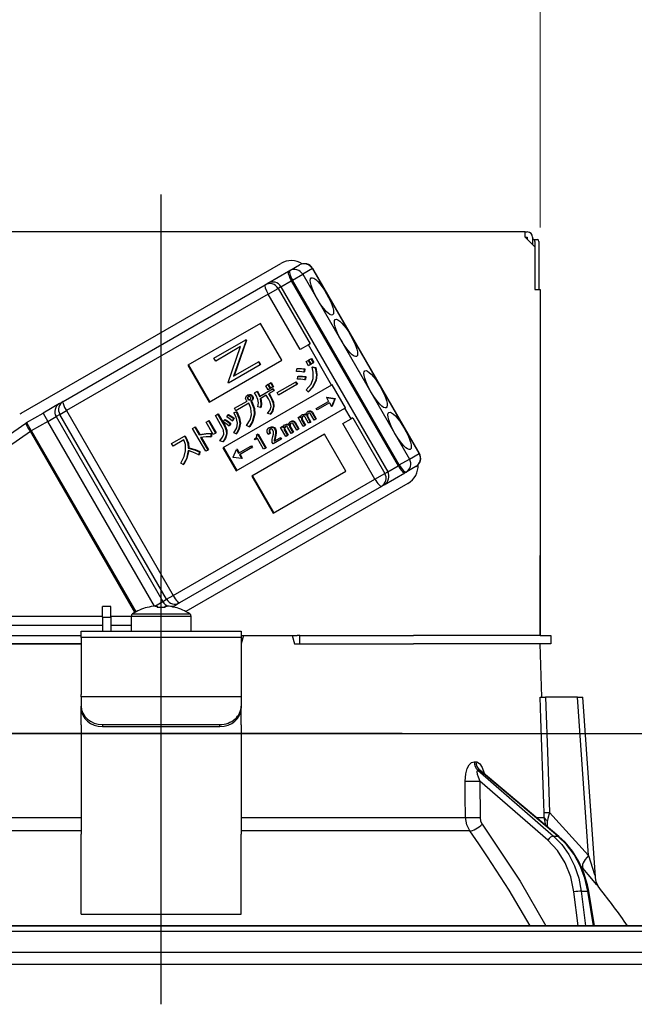
# Model space of a CAD drawing. Units: millimetres. Extents: x -2007 to 8110, y -224 to 5608.
# Drawn here: x 5466 to 5523, y 3176 to 3268 of the extents above; entities that cross this region are included whole.
import ezdxf

# ---------------------------------------------------------------- set-up
doc = ezdxf.new("R2010")
doc.units = ezdxf.units.MM
doc.header["$LTSCALE"] = 5
doc.linetypes.add('DASHDOT', pattern=[50.5, 30, -9, 2.5, -9])
doc.layers.add('寸法', color=250, linetype='Continuous', lineweight=9)
doc.layers.add('本体', color=134, linetype='Continuous', lineweight=9)
doc.styles.get("Standard").update_dxf_attribs({"font": 'txt', "bigfont": 'bigfont'})
doc.styles.add('ＭＳ ゴシック', font='txt')
doc.dimstyles.get("Standard").update_dxf_attribs({"dimtxt": 0.18, "dimasz": 0.18, "dimexe": 0.18, "dimexo": 0.0625, "dimgap": 0.09, "dimtad": 0, "dimtih": 1, "dimtoh": 1, "dimdec": 4, "dimzin": 0, "dimdsep": 46, "dimtxsty": 'Standard', "dimcen": 0.09, "dimadec": 0, "dimazin": 0, "dimtfac": 1, "dimtdec": 4, "dimtofl": 0, "dimtmove": 0, "dimatfit": 3, "dimfxl": 1, "dimtolj": 1, "dimtzin": 0, "dimarcsym": 0})

# ---------------------------------------------------------------- blocks, each defined once
blk = doc.blocks.new('_DOT')
at = {"color": 0}
blk.add_line((-0.5, 0), (-1, 0), dxfattribs=at)
at = {"color": 0, "const_width": 0.5}
blk.add_lwpolyline([(-0.25, 0, 1), (0.25, 0, 1)], format="xyb", close=True, dxfattribs=at)
blk = doc.blocks.new('Dim45')
at = {"layer": '寸法', "color": 250, "linetype": 'Continuous', "lineweight": 30}
for p, q in [((5019.122, 3220.916), (5019.122, 3350.151)), ((5254.122, 3202.916), (5254.122, 3350.151)), ((5254.122, 3330.151), (5019.122, 3330.151))]:
    blk.add_line(p, q, dxfattribs=at)
at = {"layer": '寸法', "color": 250, "linetype": 'Continuous', "lineweight": 30, "xscale": 12, "yscale": 12, "zscale": 12}
for p, rotation in [((5019.122, 3330.151), 179.9999999999998), ((5254.122, 3330.151), 359.9999999999997)]:
    blk.add_blockref('_DOT', p, dxfattribs=dict(at, rotation=rotation))
at = {"layer": '寸法', "color": 250, "linetype": 'Continuous', "lineweight": 9, "insert": (5136.622, 3330.151), "char_height": 70, "width": 900, "attachment_point": 8, "style": 'ＭＳ ゴシック'}
blk.add_mtext('235', dxfattribs=at)
blk = doc.blocks.new('Dim47')
at = {"layer": '寸法', "color": 250, "linetype": 'Continuous', "lineweight": 30}
for p, q in [((5001.122, 3220.916), (5001.122, 3493.251)), ((5019.122, 3220.916), (5019.122, 3493.251)), ((5097.44, 3473.251), (4961.122, 3473.251))]:
    blk.add_line(p, q, dxfattribs=at)
at = {"layer": '寸法', "color": 250, "linetype": 'Continuous', "lineweight": 30, "xscale": 12, "yscale": 12, "zscale": 12}
for p, rotation in [((5001.122, 3473.251), 359.9999999999996), ((5019.122, 3473.251), 179.9999999999998)]:
    blk.add_blockref('_DOT', p, dxfattribs=dict(at, rotation=rotation))
at = {"layer": '寸法', "color": 250, "linetype": 'Continuous', "lineweight": 9, "insert": (5027.44, 3473.251), "char_height": 70, "width": 516.66667, "attachment_point": 7, "style": 'ＭＳ ゴシック'}
blk.add_mtext('18', dxfattribs=at)
blk = doc.blocks.new('Dim48')
at = {"layer": '寸法', "color": 250, "linetype": 'Continuous', "lineweight": 30}
for p, q in [((5019.122, 3220.916), (5019.122, 3493.251)), ((5589.122, 3220.916), (5589.122, 3493.251)), ((5589.122, 3473.251), (5019.122, 3473.251))]:
    blk.add_line(p, q, dxfattribs=at)
at = {"layer": '寸法', "color": 250, "linetype": 'Continuous', "lineweight": 30, "xscale": 12, "yscale": 12, "zscale": 12}
for p, rotation in [((5019.122, 3473.251), 179.9999999999998), ((5589.122, 3473.251), 359.9999999999997)]:
    blk.add_blockref('_DOT', p, dxfattribs=dict(at, rotation=rotation))
at = {"layer": '寸法', "color": 250, "linetype": 'Continuous', "lineweight": 9, "insert": (5304.122, 3473.251), "char_height": 70, "width": 900, "attachment_point": 8, "style": 'ＭＳ ゴシック'}
blk.add_mtext('570', dxfattribs=at)
blk = doc.blocks.new('Dim53')
at = {"layer": '本体', "color": 134, "linetype": 'Continuous', "lineweight": 30}
for p, q in [((5355.153, 3350), (5355.153, 3200.916)), ((5490.202, 3247.916), (5335.153, 3247.916)), ((5501.71, 3200.916), (5335.153, 3200.916))]:
    blk.add_line(p, q, dxfattribs=at)
at = {"layer": '本体', "color": 134, "linetype": 'Continuous', "lineweight": 30, "xscale": 12, "yscale": 12, "zscale": 12}
for p, rotation in [((5355.153, 3247.916), 269.9999999999998), ((5355.153, 3200.916), 89.99999999999949)]:
    blk.add_blockref('_DOT', p, dxfattribs=dict(at, rotation=rotation))
at = {"layer": '本体', "color": 134, "linetype": 'Continuous', "lineweight": 9, "insert": (5355.153, 3280), "char_height": 70, "width": 566.66667, "attachment_point": 7, "rotation": 90, "style": 'ＭＳ ゴシック'}
blk.add_mtext('47', dxfattribs=at)
blk = doc.blocks.new('Dim54')
at = {"layer": '本体', "color": 134, "linetype": 'Continuous', "lineweight": 9}
for p, q in [((5514.622, 3248.316), (5514.622, 3309)), ((5589.122, 3220.916), (5589.122, 3309)), ((5749.122, 3289), (5354.622, 3289))]:
    blk.add_line(p, q, dxfattribs=at)
at = {"layer": '本体', "color": 134, "linetype": 'Continuous', "lineweight": 9, "xscale": 12, "yscale": 12, "zscale": 12}
for p, rotation in [((5514.622, 3289), 359.9999999999996), ((5589.122, 3289), 179.9999999999998)]:
    blk.add_blockref('_DOT', p, dxfattribs=dict(at, rotation=rotation))
at = {"layer": '本体', "color": 134, "linetype": 'Continuous', "lineweight": 9, "insert": (5607.153, 3284), "char_height": 70, "width": 1066.66667, "attachment_point": 7, "style": 'ＭＳ ゴシック'}
blk.add_mtext('74.5', dxfattribs=at)
blk = doc.blocks.new('Dim55')
at = {"layer": '本体', "color": 134, "linetype": 'Continuous', "lineweight": 30}
for p, q in [((5479.122, 3278.285), (5479.122, 3397)), ((5589.122, 3220.916), (5589.122, 3397)), ((5439.122, 3377), (5629.122, 3377))]:
    blk.add_line(p, q, dxfattribs=at)
at = {"layer": '本体', "color": 134, "linetype": 'Continuous', "lineweight": 30, "xscale": 12, "yscale": 12, "zscale": 12}
for p, rotation in [((5479.122, 3377), 359.9999999999996), ((5589.122, 3377), 179.9999999999998)]:
    blk.add_blockref('_DOT', p, dxfattribs=dict(at, rotation=rotation))
at = {"layer": '本体', "color": 134, "linetype": 'Continuous', "lineweight": 9, "insert": (5534.122, 3377), "char_height": 70, "width": 850, "attachment_point": 8, "style": 'ＭＳ ゴシック'}
blk.add_mtext('110', dxfattribs=at)
blk = doc.blocks.new('*G102')
at = {"layer": '本体', "color": 134, "linetype": 'Continuous', "lineweight": 30}
for p, q in [((5513.222, 3247.916), (5445.022, 3247.916)), ((5513.222, 3247.416), (5513.222, 3247.916)), ((5513.222, 3247.916), (5513.422, 3247.916)), ((5513.222, 3247.416), (5514.122, 3246.516)), ((5513.222, 3247.416), (5513.422, 3247.416)), ((5513.422, 3247.416), (5513.422, 3247.216)), ((5513.922, 3247.416), (5513.922, 3246.716)), ((5513.922, 3247.216), (5513.991, 3247.216)), ((5513.991, 3247.216), (5514.363, 3247.216)), ((5514.125, 3247.016), (5514.125, 3242.516)), ((5514.496, 3247.016), (5514.496, 3242.516)), ((5514.122, 3246.516), (5514.122, 3242.516)), ((5466.008, 3230.922), (5490.344, 3244.972)), ((5489.112, 3243.106), (5491.06, 3244.231)), ((5491.06, 3244.231), (5491.176, 3244.298)), ((5491.176, 3244.298), (5492.085, 3244.823)), ((5493.29, 3244.479), (5492.381, 3243.954)), ((5493.29, 3244.479), (5493.315, 3244.493)), ((5503.29, 3227.158), (5493.29, 3244.479)), ((5503.315, 3227.173), (5493.315, 3244.493)), ((5490.341, 3242.776), (5491.315, 3243.339)), ((5491.431, 3243.406), (5491.315, 3243.339)), ((5491.315, 3243.339), (5501.315, 3226.018)), ((5491.431, 3243.406), (5492.381, 3243.954)), ((5501.431, 3226.085), (5491.431, 3243.406)), ((5492.381, 3243.954), (5502.381, 3226.633)), ((5469.948, 3232.042), (5488.857, 3242.959)), ((5488.857, 3242.959), (5489.112, 3243.106)), ((5489.152, 3242.09), (5490.071, 3242.62)), ((5490.341, 3242.776), (5490.071, 3242.62)), ((5490.071, 3242.62), (5493.071, 3237.424)), ((5490.341, 3242.776), (5500.341, 3225.456)), ((5514.122, 3242.516), (5514.622, 3242.516)), ((5514.622, 3242.516), (5514.622, 3210.116)), ((5489.152, 3242.09), (5470.243, 3231.173)), ((5492.152, 3236.894), (5489.152, 3242.09)), ((5488.412, 3239.353), (5481.622, 3235.433)), ((5490.412, 3235.889), (5488.412, 3239.353)), ((5484.071, 3236.092), (5487.042, 3237.807)), ((5487.129, 3237.775), (5485.95, 3234.43)), ((5487.093, 3237.837), (5487.042, 3237.807)), ((5487.042, 3237.807), (5487.077, 3237.745)), ((5487.129, 3237.775), (5487.077, 3237.745)), ((5487.093, 3237.837), (5487.129, 3237.775)), ((5486.566, 3237.17), (5484.228, 3235.82)), ((5485.384, 3233.817), (5486.566, 3237.17)), ((5487.077, 3237.745), (5485.898, 3234.401)), ((5492.916, 3237.335), (5492.152, 3236.894)), ((5493.071, 3237.424), (5492.916, 3237.335)), ((5495.091, 3233.567), (5492.916, 3237.335)), ((5484.228, 3235.82), (5484.071, 3236.092)), ((5492.962, 3235.929), (5493.148, 3236.036)), ((5493.188, 3235.537), (5492.962, 3235.929)), ((5493.148, 3236.036), (5493.2, 3236.066)), ((5493.148, 3236.036), (5493.374, 3235.645)), ((5493.2, 3236.066), (5493.426, 3235.675)), ((5481.622, 3235.433), (5483.622, 3231.969)), ((5481.674, 3235.463), (5483.674, 3231.999)), ((5483.622, 3231.969), (5490.412, 3235.889)), ((5488.388, 3235.475), (5485.417, 3233.76)), ((5485.898, 3234.401), (5488.231, 3235.747)), ((5488.282, 3235.777), (5488.231, 3235.747)), ((5488.231, 3235.747), (5488.388, 3235.475)), ((5488.282, 3235.777), (5488.439, 3235.505)), ((5488.439, 3235.505), (5488.388, 3235.475)), ((5491.804, 3234.845), (5491.827, 3235.1)), ((5491.827, 3235.1), (5491.879, 3235.129)), ((5492.53, 3235.064), (5492.482, 3234.782)), ((5492.53, 3235.064), (5492.581, 3235.094)), ((5492.581, 3235.094), (5492.534, 3234.812)), ((5492.697, 3235.775), (5492.883, 3235.883)), ((5492.922, 3235.384), (5492.697, 3235.775)), ((5492.883, 3235.883), (5492.934, 3235.913)), ((5492.883, 3235.883), (5493.108, 3235.492)), ((5493.108, 3235.492), (5492.922, 3235.384)), ((5492.934, 3235.913), (5493.16, 3235.521)), ((5493.108, 3235.492), (5493.16, 3235.521)), ((5493.374, 3235.645), (5493.188, 3235.537)), ((5493.253, 3235.241), (5493.305, 3235.271)), ((5493.253, 3235.241), (5493.552, 3235.199)), ((5493.305, 3235.271), (5493.604, 3235.229)), ((5493.374, 3235.645), (5493.426, 3235.675)), ((5493.552, 3235.199), (5493.604, 3235.229)), ((5514.622, 3235.116), (5514.625, 3235.116)), ((5514.625, 3235.116), (5514.625, 3234.916)), ((5491.904, 3234.127), (5491.933, 3234.372)), ((5491.933, 3234.372), (5491.985, 3234.401)), ((5492.482, 3234.782), (5492.534, 3234.812)), ((5492.62, 3234.34), (5492.578, 3234.049)), ((5492.578, 3234.049), (5492.63, 3234.078)), ((5492.62, 3234.34), (5492.671, 3234.37)), ((5492.671, 3234.37), (5492.63, 3234.078)), ((5514.625, 3234.916), (5514.622, 3234.916)), ((5514.625, 3234.916), (5514.625, 3218.316)), ((5495.091, 3233.567), (5484.906, 3227.687)), ((5485.417, 3233.76), (5485.384, 3233.817)), ((5488.326, 3232.503), (5489.555, 3233.212)), ((5488.912, 3233.51), (5489.098, 3233.617)), ((5489.132, 3233.129), (5488.912, 3233.51)), ((5489.098, 3233.617), (5489.15, 3233.647)), ((5489.098, 3233.617), (5489.318, 3233.236)), ((5489.318, 3233.236), (5489.132, 3233.129)), ((5489.15, 3233.647), (5489.37, 3233.266)), ((5489.177, 3233.663), (5489.363, 3233.771)), ((5489.397, 3233.282), (5489.177, 3233.663)), ((5489.318, 3233.236), (5489.37, 3233.266)), ((5489.363, 3233.771), (5489.415, 3233.801)), ((5489.363, 3233.771), (5489.583, 3233.39)), ((5489.583, 3233.39), (5489.397, 3233.282)), ((5489.415, 3233.801), (5489.635, 3233.419)), ((5489.555, 3233.212), (5489.606, 3233.242)), ((5489.555, 3233.212), (5489.664, 3233.023)), ((5489.583, 3233.39), (5489.635, 3233.419)), ((5489.606, 3233.242), (5489.716, 3233.052)), ((5489.985, 3232.859), (5491.695, 3233.847)), ((5491.833, 3233.609), (5490.122, 3232.622)), ((5491.695, 3233.847), (5491.747, 3233.876)), ((5491.695, 3233.847), (5491.833, 3233.609)), ((5491.747, 3233.876), (5491.884, 3233.639)), ((5491.833, 3233.609), (5491.884, 3233.639)), ((5493.599, 3233.983), (5493.651, 3234.013)), ((5495.143, 3233.597), (5495.091, 3233.567)), ((5496.393, 3231.432), (5495.143, 3233.597)), ((5487.197, 3232.627), (5487.249, 3232.657)), ((5487.203, 3232.39), (5487.255, 3232.419)), ((5487.233, 3232.247), (5487.285, 3232.276)), ((5487.461, 3232.646), (5487.513, 3232.676)), ((5487.623, 3232.525), (5487.674, 3232.555)), ((5487.677, 3232.249), (5487.729, 3232.279)), ((5487.878, 3232.846), (5488.095, 3232.971)), ((5488.095, 3232.971), (5488.146, 3233.001)), ((5488.973, 3232.624), (5488.396, 3232.29)), ((5489.176, 3232.272), (5488.973, 3232.624)), ((5489.664, 3233.023), (5489.183, 3232.744)), ((5489.183, 3232.744), (5489.386, 3232.393)), ((5489.234, 3232.774), (5489.437, 3232.422)), ((5489.386, 3232.393), (5489.437, 3232.422)), ((5489.664, 3233.023), (5489.716, 3233.052)), ((5490.122, 3232.622), (5489.985, 3232.859)), ((5492.894, 3232.934), (5492.698, 3233.115)), ((5492.894, 3232.934), (5492.946, 3232.964)), ((5494.647, 3232.425), (5494.595, 3232.395)), ((5494.595, 3232.395), (5495.381, 3232.29)), ((5494.595, 3232.395), (5494.798, 3232.044)), ((5494.647, 3232.425), (5495.432, 3232.32)), ((5495.385, 3232.283), (5495.083, 3231.551)), ((5495.437, 3232.313), (5495.135, 3231.581)), ((5495.381, 3232.29), (5495.432, 3232.32)), ((5495.381, 3232.29), (5495.385, 3232.283)), ((5495.385, 3232.283), (5495.437, 3232.313)), ((5495.432, 3232.32), (5495.437, 3232.313)), ((5469.593, 3231.837), (5468.058, 3230.951)), ((5469.593, 3231.837), (5469.948, 3232.042)), ((5485.983, 3231.391), (5487.163, 3232.072)), ((5486.12, 3231.154), (5485.983, 3231.391)), ((5487.343, 3231.86), (5486.12, 3231.154)), ((5486.156, 3225.522), (5496.341, 3231.402)), ((5487.324, 3232.179), (5487.376, 3232.209)), ((5487.537, 3232.061), (5487.589, 3232.091)), ((5487.537, 3232.061), (5487.566, 3232.011)), ((5487.566, 3232.011), (5487.617, 3232.04)), ((5487.589, 3232.091), (5487.617, 3232.04)), ((5488.427, 3231.465), (5488.187, 3231.54)), ((5488.427, 3231.465), (5488.479, 3231.495)), ((5489.637, 3231.548), (5489.689, 3231.578)), ((5493.646, 3231.379), (5494.798, 3232.044)), ((5493.728, 3231.237), (5493.646, 3231.379)), ((5494.88, 3231.902), (5493.728, 3231.237)), ((5494.88, 3231.902), (5495.083, 3231.551)), ((5495.135, 3231.581), (5495.083, 3231.551)), ((5496.393, 3231.432), (5496.341, 3231.402)), ((5496.916, 3230.406), (5496.341, 3231.402)), ((5466.508, 3230.056), (5468.058, 3230.951)), ((5468.058, 3230.951), (5468.508, 3230.171)), ((5468.508, 3230.171), (5469.276, 3230.614)), ((5469.631, 3230.819), (5469.276, 3230.614)), ((5469.276, 3230.614), (5479.276, 3213.294)), ((5469.631, 3230.819), (5470.243, 3231.173)), ((5479.631, 3213.499), (5469.631, 3230.819)), ((5470.243, 3231.173), (5480.243, 3213.852)), ((5484.202, 3230.71), (5484.411, 3230.831)), ((5484.845, 3229.597), (5484.202, 3230.71)), ((5484.411, 3230.831), (5484.463, 3230.861)), ((5484.411, 3230.831), (5485.054, 3229.718)), ((5484.463, 3230.861), (5485.106, 3229.748)), ((5485.265, 3230.602), (5485.385, 3230.778)), ((5485.385, 3230.778), (5485.437, 3230.808)), ((5485.915, 3230.429), (5485.78, 3230.231)), ((5485.967, 3230.459), (5485.832, 3230.261)), ((5485.915, 3230.429), (5485.967, 3230.459)), ((5485.945, 3230.968), (5486.143, 3231.055)), ((5485.945, 3230.968), (5485.996, 3230.997)), ((5485.996, 3230.997), (5486.195, 3231.085)), ((5486.143, 3231.055), (5486.195, 3231.085)), ((5487.836, 3230.816), (5487.888, 3230.846)), ((5489.344, 3230.83), (5489.098, 3230.916)), ((5489.344, 3230.83), (5489.396, 3230.86)), ((5491.944, 3230.537), (5492.101, 3230.628)), ((5492.431, 3229.695), (5491.944, 3230.537)), ((5492.101, 3230.628), (5492.153, 3230.658)), ((5492.101, 3230.628), (5492.175, 3230.5)), ((5492.153, 3230.658), (5492.196, 3230.583)), ((5492.276, 3230.478), (5492.328, 3230.508)), ((5492.314, 3230.771), (5492.365, 3230.8)), ((5492.571, 3230.819), (5492.623, 3230.849)), ((5492.939, 3229.988), (5492.601, 3230.575)), ((5492.782, 3230.76), (5492.834, 3230.79)), ((5492.788, 3230.613), (5492.84, 3230.643)), ((5492.788, 3230.613), (5493.096, 3230.079)), ((5492.84, 3230.643), (5493.148, 3230.109)), ((5492.852, 3231.081), (5492.904, 3231.111)), ((5493.075, 3231.12), (5493.127, 3231.15)), ((5493.448, 3230.282), (5493.105, 3230.876)), ((5493.245, 3230.997), (5493.296, 3231.027)), ((5493.245, 3230.997), (5493.605, 3230.373)), ((5493.296, 3231.027), (5493.657, 3230.403)), ((5493.605, 3230.373), (5493.657, 3230.403)), ((5496.152, 3229.965), (5496.916, 3230.406)), ((5497.071, 3230.496), (5496.916, 3230.406)), ((5497.071, 3230.496), (5500.071, 3225.3)), ((5455.835, 3222.586), (5466.442, 3230.014)), ((5466.508, 3230.056), (5466.958, 3229.276)), ((5468.508, 3230.171), (5466.958, 3229.276)), ((5478.501, 3212.863), (5468.508, 3230.171)), ((5482.053, 3229.51), (5482.262, 3229.631)), ((5483.292, 3227.363), (5482.053, 3229.51)), ((5482.262, 3229.631), (5482.314, 3229.661)), ((5482.262, 3229.631), (5482.679, 3228.909)), ((5482.314, 3229.661), (5482.731, 3228.938)), ((5483.334, 3230.102), (5483.543, 3230.223)), ((5484, 3228.949), (5483.334, 3230.102)), ((5483.543, 3230.223), (5483.595, 3230.253)), ((5483.543, 3230.223), (5484.209, 3229.07)), ((5483.595, 3230.253), (5484.261, 3229.099)), ((5484.944, 3230.136), (5485.074, 3230.318)), ((5485.054, 3229.718), (5485.106, 3229.748)), ((5485.074, 3230.318), (5485.126, 3230.348)), ((5485.6, 3229.953), (5485.465, 3229.755)), ((5485.465, 3229.755), (5485.517, 3229.784)), ((5485.652, 3229.983), (5485.517, 3229.784)), ((5485.6, 3229.953), (5485.652, 3229.983)), ((5485.78, 3230.231), (5485.832, 3230.261)), ((5486.492, 3229.973), (5486.544, 3230.003)), ((5487.373, 3229.666), (5487.11, 3229.781)), ((5487.373, 3229.666), (5487.425, 3229.696)), ((5489.225, 3229.579), (5489.277, 3229.609)), ((5489.54, 3229.63), (5489.591, 3229.66)), ((5489.774, 3229.445), (5489.826, 3229.475)), ((5490.313, 3229.596), (5490.47, 3229.686)), ((5490.8, 3228.753), (5490.313, 3229.596)), ((5490.47, 3229.686), (5490.522, 3229.716)), ((5490.47, 3229.686), (5490.544, 3229.558)), ((5490.522, 3229.716), (5490.565, 3229.641)), ((5490.645, 3229.536), (5490.697, 3229.566)), ((5490.683, 3229.829), (5490.734, 3229.859)), ((5490.94, 3229.877), (5490.992, 3229.907)), ((5491.308, 3229.047), (5490.97, 3229.633)), ((5491.151, 3229.818), (5491.203, 3229.848)), ((5491.157, 3229.671), (5491.209, 3229.701)), ((5491.157, 3229.671), (5491.465, 3229.137)), ((5491.209, 3229.701), (5491.517, 3229.167)), ((5491.221, 3230.14), (5491.273, 3230.17)), ((5491.444, 3230.178), (5491.496, 3230.208)), ((5491.817, 3229.34), (5491.474, 3229.935)), ((5491.614, 3230.055), (5491.665, 3230.085)), ((5491.614, 3230.055), (5491.974, 3229.431)), ((5491.665, 3230.085), (5492.026, 3229.461)), ((5492.284, 3230.312), (5492.335, 3230.342)), ((5492.284, 3230.312), (5492.588, 3229.785)), ((5492.335, 3230.342), (5492.639, 3229.815)), ((5492.588, 3229.785), (5492.431, 3229.695)), ((5492.588, 3229.785), (5492.639, 3229.815)), ((5493.096, 3230.079), (5492.939, 3229.988)), ((5493.096, 3230.079), (5493.148, 3230.109)), ((5493.605, 3230.373), (5493.448, 3230.282)), ((5499.152, 3224.769), (5496.152, 3229.965)), ((5466.868, 3229.224), (5456.261, 3221.797)), ((5466.868, 3229.224), (5466.958, 3229.276)), ((5476.659, 3212.267), (5466.868, 3229.224)), ((5466.958, 3229.276), (5476.75, 3212.317)), ((5480.105, 3228.091), (5481.314, 3228.789)), ((5481.314, 3228.789), (5481.366, 3228.819)), ((5481.314, 3228.789), (5481.418, 3228.609)), ((5481.366, 3228.819), (5481.47, 3228.638)), ((5481.418, 3228.609), (5481.47, 3228.638)), ((5482.679, 3228.909), (5482.731, 3228.938)), ((5482.818, 3228.668), (5483.502, 3227.484)), ((5482.882, 3228.677), (5483.553, 3227.514)), ((5483.78, 3229.022), (5483.832, 3229.052)), ((5483.78, 3229.022), (5483.78, 3228.728)), ((5483.78, 3228.728), (5483.831, 3228.758)), ((5483.832, 3229.052), (5483.831, 3228.758)), ((5484.209, 3229.07), (5484, 3228.949)), ((5484.209, 3229.07), (5484.261, 3229.099)), ((5485.232, 3228.978), (5485.284, 3229.008)), ((5486.15, 3229), (5485.924, 3229.097)), ((5486.15, 3229), (5486.202, 3229.03)), ((5494.412, 3228.961), (5487.622, 3225.041)), ((5487.875, 3228.529), (5487.942, 3228.567)), ((5488.143, 3228.565), (5487.927, 3228.44)), ((5488.056, 3228.914), (5488.145, 3228.965)), ((5488.721, 3227.563), (5488.143, 3228.565)), ((5488.145, 3228.965), (5488.196, 3228.995)), ((5488.145, 3228.965), (5488.896, 3227.664)), ((5488.196, 3228.995), (5488.948, 3227.694)), ((5489.309, 3229.026), (5489.139, 3228.928)), ((5489.238, 3229.336), (5489.289, 3229.366)), ((5489.309, 3229.026), (5489.36, 3229.055)), ((5489.717, 3228.318), (5490.27, 3228.638)), ((5489.776, 3228.693), (5489.736, 3228.49)), ((5489.776, 3228.693), (5489.827, 3228.723)), ((5489.827, 3228.723), (5489.788, 3228.52)), ((5489.846, 3229.065), (5489.898, 3229.095)), ((5490.27, 3228.638), (5490.322, 3228.667)), ((5490.27, 3228.638), (5490.352, 3228.495)), ((5490.322, 3228.667), (5490.404, 3228.525)), ((5490.653, 3229.37), (5490.704, 3229.4)), ((5490.653, 3229.37), (5490.957, 3228.844)), ((5490.704, 3229.4), (5491.008, 3228.873)), ((5490.957, 3228.844), (5490.8, 3228.753)), ((5490.957, 3228.844), (5491.008, 3228.873)), ((5491.465, 3229.137), (5491.308, 3229.047)), ((5491.465, 3229.137), (5491.517, 3229.167)), ((5491.974, 3229.431), (5491.817, 3229.34)), ((5491.974, 3229.431), (5492.026, 3229.461)), ((5496.412, 3225.497), (5494.412, 3228.961)), ((5480.242, 3227.854), (5480.105, 3228.091)), ((5481.235, 3228.427), (5480.242, 3227.854)), ((5481.661, 3227.666), (5481.713, 3227.695)), ((5484.884, 3228.242), (5484.626, 3228.347)), ((5484.884, 3228.242), (5484.935, 3228.272)), ((5484.906, 3227.687), (5486.156, 3225.522)), ((5484.958, 3227.717), (5486.208, 3225.552)), ((5486.379, 3227.184), (5487.531, 3227.849)), ((5487.613, 3227.707), (5486.461, 3227.041)), ((5487.531, 3227.849), (5487.583, 3227.879)), ((5487.531, 3227.849), (5487.613, 3227.707)), ((5487.583, 3227.879), (5487.665, 3227.736)), ((5487.613, 3227.707), (5487.665, 3227.736)), ((5487.927, 3228.44), (5487.875, 3228.529)), ((5488.896, 3227.664), (5488.721, 3227.563)), ((5488.896, 3227.664), (5488.948, 3227.694)), ((5489.6, 3228.061), (5489.527, 3228.188)), ((5490.352, 3228.495), (5489.6, 3228.061)), ((5489.736, 3228.49), (5489.788, 3228.52)), ((5490.352, 3228.495), (5490.404, 3228.525)), ((5482.696, 3227.327), (5482.649, 3227.045)), ((5482.649, 3227.045), (5482.7, 3227.075)), ((5482.696, 3227.327), (5482.748, 3227.356)), ((5482.748, 3227.356), (5482.7, 3227.075)), ((5483.502, 3227.484), (5483.292, 3227.363)), ((5483.502, 3227.484), (5483.553, 3227.514)), ((5485.875, 3226.802), (5486.177, 3227.535)), ((5485.879, 3226.795), (5485.875, 3226.802)), ((5486.664, 3226.69), (5485.879, 3226.795)), ((5486.228, 3227.565), (5486.177, 3227.535)), ((5486.177, 3227.535), (5486.379, 3227.184)), ((5486.228, 3227.565), (5486.431, 3227.214)), ((5486.461, 3227.041), (5486.664, 3226.69)), ((5486.513, 3227.071), (5486.715, 3226.72)), ((5486.715, 3226.72), (5486.664, 3226.69)), ((5502.381, 3226.633), (5503.29, 3227.158)), ((5503.29, 3227.158), (5503.315, 3227.173)), ((5481.189, 3226.122), (5480.955, 3226.255)), ((5481.189, 3226.122), (5481.241, 3226.152)), ((5500.341, 3225.456), (5501.315, 3226.018)), ((5501.315, 3226.018), (5501.431, 3226.085)), ((5501.431, 3226.085), (5502.381, 3226.633)), ((5502.985, 3225.943), (5502.076, 3225.418)), ((5487.622, 3225.041), (5489.622, 3221.577)), ((5487.674, 3225.071), (5489.674, 3221.607)), ((5489.622, 3221.577), (5496.412, 3225.497)), ((5499.152, 3224.769), (5500.071, 3225.3)), ((5500.012, 3224.226), (5501.96, 3225.351)), ((5500.071, 3225.3), (5500.341, 3225.456)), ((5502.076, 3225.418), (5501.96, 3225.351)), ((5480.243, 3213.852), (5499.152, 3224.769)), ((5499.757, 3224.079), (5480.848, 3213.162)), ((5502.244, 3224.36), (5481.437, 3212.348)), ((5500.012, 3224.226), (5499.757, 3224.079)), ((5514.622, 3218.316), (5514.625, 3218.316)), ((5514.625, 3218.116), (5514.622, 3218.116)), ((5514.625, 3217.616), (5514.622, 3217.616)), ((5514.625, 3218.316), (5514.625, 3218.116)), ((5514.625, 3218.116), (5514.625, 3217.616)), ((5514.625, 3216.116), (5514.625, 3217.616)), ((5514.622, 3216.116), (5514.625, 3216.116)), ((5514.625, 3210.116), (5514.625, 3216.116)), ((5479.631, 3213.499), (5480.243, 3213.852)), ((5478.538, 3212.868), (5479.276, 3213.294)), ((5478.557, 3212.87), (5478.752, 3212.87)), ((5478.752, 3212.87), (5478.752, 3212.728)), ((5479.276, 3213.294), (5479.631, 3213.499)), ((5479.492, 3212.728), (5479.492, 3212.87)), ((5479.492, 3212.87), (5479.687, 3212.87)), ((5480.195, 3212.785), (5480.493, 3212.957)), ((5480.848, 3213.162), (5480.493, 3212.957)), ((5474.422, 3212.816), (5473.622, 3212.816)), ((5473.622, 3211.816), (5473.622, 3212.816)), ((5474.422, 3211.816), (5474.422, 3212.816)), ((5476.447, 3212.141), (5481.796, 3212.141)), ((5477.816, 3212.728), (5477.809, 3212.741)), ((5480.428, 3212.728), (5480.434, 3212.741)), ((5461.973, 3211.904), (5473.622, 3211.904)), ((5473.622, 3211.056), (5462.063, 3211.056)), ((5473.622, 3211.816), (5473.622, 3210.516)), ((5473.622, 3211.816), (5474.422, 3211.816)), ((5474.422, 3211.904), (5476.322, 3211.904)), ((5474.422, 3211.816), (5474.422, 3210.516)), ((5476.322, 3211.056), (5474.422, 3211.056)), ((5476.322, 3211.913), (5476.322, 3210.516)), ((5476.322, 3211.913), (5481.922, 3211.913)), ((5481.922, 3210.516), (5481.922, 3211.913)), ((5455.476, 3210.116), (5471.622, 3210.116)), ((5471.622, 3210.516), (5486.622, 3210.516)), ((5471.622, 3209.923), (5471.622, 3210.516)), ((5486.622, 3210.516), (5486.622, 3209.923)), ((5486.836, 3210.116), (5486.622, 3209.316)), ((5486.622, 3210.116), (5486.836, 3210.116)), ((5486.836, 3210.116), (5491.408, 3210.116)), ((5491.408, 3210.116), (5491.622, 3209.316)), ((5491.408, 3210.116), (5491.847, 3210.116)), ((5492.122, 3210.116), (5491.847, 3210.116)), ((5492.122, 3209.316), (5492.122, 3210.116)), ((5492.122, 3210.116), (5492.397, 3210.116)), ((5492.397, 3210.116), (5502.768, 3210.116)), ((5514.62, 3210.116), (5502.768, 3210.116)), ((5514.62, 3210.116), (5515.622, 3210.116)), ((5515.622, 3210.116), (5515.622, 3209.316)), ((5455.476, 3209.316), (5471.622, 3209.316)), ((5471.622, 3209.316), (5455.476, 3209.316)), ((5486.622, 3209.923), (5471.622, 3209.923)), ((5471.622, 3209.923), (5471.622, 3204.569)), ((5486.622, 3209.923), (5486.622, 3204.569)), ((5491.622, 3209.316), (5502.768, 3209.316)), ((5492.397, 3209.316), (5502.768, 3209.316)), ((5514.62, 3209.316), (5502.768, 3209.316)), ((5515.622, 3209.316), (5514.62, 3209.316)), ((5514.797, 3204.316), (5514.622, 3209.316)), ((5471.622, 3204.369), (5471.622, 3204.569)), ((5486.622, 3204.569), (5486.622, 3204.369)), ((5471.622, 3204.369), (5471.622, 3203.503)), ((5486.622, 3204.369), (5471.622, 3204.369)), ((5486.622, 3204.369), (5486.622, 3203.503)), ((5518.123, 3204.316), (5515.133, 3204.316)), ((5519.157, 3189.511), (5518.123, 3204.316)), ((5519.797, 3187.502), (5518.623, 3204.316)), ((5471.622, 3203.303), (5471.622, 3203.503)), ((5471.622, 3201.737), (5471.622, 3203.303)), ((5486.622, 3203.503), (5486.622, 3203.303)), ((5486.622, 3201.737), (5486.622, 3203.303)), ((5471.622, 3201.737), (5471.622, 3201.65)), ((5471.622, 3201.65), (5471.622, 3191.507)), ((5473.622, 3201.771), (5484.622, 3201.771)), ((5473.622, 3201.771), (5473.622, 3201.571)), ((5473.622, 3201.571), (5484.622, 3201.571)), ((5484.622, 3201.571), (5484.622, 3201.771)), ((5486.622, 3201.737), (5486.622, 3201.65)), ((5486.622, 3201.65), (5486.622, 3191.507)), ((5508.432, 3198.272), (5508.603, 3198.272)), ((5508.779, 3197.488), (5515.875, 3191.317)), ((5508.954, 3197.488), (5508.779, 3197.488)), ((5516.297, 3191.317), (5508.954, 3197.488)), ((5516.384, 3191.29), (5509.1, 3197.412)), ((5508.97, 3196.476), (5508.995, 3193.064)), ((5515.353, 3190.925), (5508.97, 3196.476)), ((5515.489, 3193.533), (5519.157, 3189.511)), ((5450.612, 3193.064), (5471.622, 3193.064)), ((5486.622, 3193.064), (5507.632, 3193.064)), ((5514.273, 3193.064), (5515.001, 3193.064)), ((5515.145, 3192.331), (5515.001, 3193.064)), ((5515.3, 3192.201), (5515.316, 3192.785)), ((5471.622, 3191.797), (5450.214, 3191.797)), ((5508.03, 3191.797), (5486.622, 3191.797)), ((5471.622, 3185.163), (5471.622, 3191.507)), ((5486.622, 3185.163), (5486.622, 3191.507)), ((5515.875, 3191.317), (5516.297, 3191.317)), ((5518.613, 3188.312), (5518.448, 3188.497)), ((5518.473, 3186.153), (5519.089, 3186.153)), ((5518.473, 3186.153), (5518.875, 3182.916)), ((5519.622, 3182.916), (5519.089, 3186.153)), ((5519.711, 3182.916), (5519.179, 3186.147)), ((5518.177, 3182.916), (5517.783, 3186.083)), ((5471.622, 3184.008), (5471.622, 3185.163)), ((5486.622, 3184.008), (5486.622, 3185.163)), ((5471.622, 3184.008), (5486.622, 3184.008)), ((5426.088, 3182.916), (5534.155, 3182.916)), ((5423.922, 3182.416), (5536.322, 3182.416)), ((5423.922, 3180.452), (5536.322, 3180.452)), ((5433.122, 3179.316), (5525.122, 3179.316))]:
    blk.add_line(p, q, dxfattribs=at)
for points in [[(5491.827, 3235.1), (5492.222, 3235.107), (5492.53, 3235.064)], [(5491.879, 3235.129), (5492.273, 3235.137), (5492.581, 3235.094)], [(5493.366, 3234.182), (5493.373, 3234.782), (5493.253, 3235.241)], [(5493.552, 3235.199), (5493.667, 3234.518), (5493.599, 3233.983)], [(5493.604, 3235.229), (5493.719, 3234.548), (5493.651, 3234.013)], [(5492.482, 3234.782), (5492.104, 3234.843), (5491.804, 3234.845)], [(5492.578, 3234.049), (5492.203, 3234.117), (5491.904, 3234.127)], [(5491.933, 3234.372), (5492.318, 3234.375), (5492.62, 3234.34)], [(5491.985, 3234.401), (5492.37, 3234.405), (5492.671, 3234.37)], [(5492.698, 3233.115), (5493.16, 3233.658), (5493.366, 3234.182)], [(5493.599, 3233.983), (5493.277, 3233.345), (5492.894, 3232.934)], [(5493.651, 3234.013), (5493.329, 3233.374), (5492.946, 3232.964)], [(5487.08, 3232.171), (5487.036, 3232.306), (5487.043, 3232.417)], [(5487.043, 3232.417), (5487.114, 3232.547), (5487.197, 3232.627)], [(5487.197, 3232.627), (5487.343, 3232.666), (5487.461, 3232.646)], [(5487.278, 3232.486), (5487.226, 3232.44), (5487.203, 3232.39)], [(5487.203, 3232.39), (5487.203, 3232.306), (5487.233, 3232.247)], [(5487.233, 3232.247), (5487.279, 3232.202), (5487.324, 3232.179)], [(5487.249, 3232.657), (5487.394, 3232.696), (5487.513, 3232.676)], [(5487.255, 3232.419), (5487.254, 3232.336), (5487.285, 3232.276)], [(5487.303, 3232.492), (5487.278, 3232.47), (5487.255, 3232.419)], [(5487.405, 3232.493), (5487.333, 3232.5), (5487.278, 3232.486)], [(5487.285, 3232.276), (5487.331, 3232.231), (5487.376, 3232.209)], [(5487.502, 3232.415), (5487.455, 3232.469), (5487.405, 3232.493)], [(5487.446, 3232.196), (5487.498, 3232.242), (5487.521, 3232.292)], [(5487.461, 3232.646), (5487.561, 3232.59), (5487.623, 3232.525)], [(5487.521, 3232.292), (5487.523, 3232.363), (5487.502, 3232.415)], [(5487.513, 3232.676), (5487.612, 3232.62), (5487.674, 3232.555)], [(5487.677, 3232.249), (5487.618, 3232.128), (5487.537, 3232.061)], [(5487.729, 3232.279), (5487.669, 3232.158), (5487.589, 3232.091)], [(5487.623, 3232.525), (5487.684, 3232.375), (5487.677, 3232.249)], [(5487.674, 3232.555), (5487.736, 3232.405), (5487.729, 3232.279)], [(5488.177, 3232.216), (5488.03, 3232.579), (5487.878, 3232.846)], [(5488.095, 3232.971), (5488.233, 3232.713), (5488.326, 3232.503)], [(5488.146, 3233.001), (5488.284, 3232.743), (5488.377, 3232.533)], [(5488.396, 3232.29), (5488.472, 3231.828), (5488.427, 3231.465)], [(5488.448, 3232.32), (5488.523, 3231.858), (5488.479, 3231.495)], [(5489.412, 3231.552), (5489.331, 3231.971), (5489.176, 3232.272)], [(5489.386, 3232.393), (5489.588, 3231.936), (5489.637, 3231.548)], [(5489.437, 3232.422), (5489.64, 3231.965), (5489.689, 3231.578)], [(5487.163, 3232.072), (5487.111, 3232.124), (5487.08, 3232.171)], [(5487.324, 3232.179), (5487.395, 3232.176), (5487.446, 3232.196)], [(5487.583, 3230.777), (5487.537, 3231.403), (5487.343, 3231.86)], [(5487.376, 3232.209), (5487.446, 3232.206), (5487.466, 3232.213)], [(5487.566, 3232.011), (5487.812, 3231.36), (5487.836, 3230.816)], [(5487.617, 3232.04), (5487.864, 3231.39), (5487.888, 3230.846)], [(5488.187, 3231.54), (5488.23, 3231.919), (5488.177, 3232.216)], [(5489.098, 3230.916), (5489.325, 3231.247), (5489.412, 3231.552)], [(5489.637, 3231.548), (5489.528, 3231.123), (5489.344, 3230.83)], [(5489.689, 3231.578), (5489.579, 3231.153), (5489.396, 3230.86)], [(5485.78, 3230.231), (5485.498, 3230.448), (5485.265, 3230.602)], [(5485.385, 3230.778), (5485.689, 3230.594), (5485.915, 3230.429)], [(5485.437, 3230.808), (5485.741, 3230.624), (5485.967, 3230.459)], [(5486.287, 3229.988), (5486.156, 3230.557), (5485.945, 3230.968)], [(5486.143, 3231.055), (5486.405, 3230.468), (5486.492, 3229.973)], [(5486.195, 3231.085), (5486.456, 3230.498), (5486.544, 3230.003)], [(5487.11, 3229.781), (5487.452, 3230.302), (5487.583, 3230.777)], [(5487.836, 3230.816), (5487.66, 3230.136), (5487.373, 3229.666)], [(5487.888, 3230.846), (5487.711, 3230.166), (5487.425, 3229.696)], [(5492.175, 3230.5), (5492.219, 3230.672), (5492.314, 3230.771)], [(5492.276, 3230.478), (5492.264, 3230.384), (5492.284, 3230.312)], [(5492.382, 3230.619), (5492.308, 3230.551), (5492.276, 3230.478)], [(5492.314, 3230.771), (5492.453, 3230.824), (5492.571, 3230.819)], [(5492.328, 3230.508), (5492.316, 3230.414), (5492.335, 3230.342)], [(5492.433, 3230.649), (5492.36, 3230.581), (5492.328, 3230.508)], [(5492.365, 3230.8), (5492.505, 3230.854), (5492.623, 3230.849)], [(5492.514, 3230.645), (5492.437, 3230.643), (5492.382, 3230.619)], [(5492.601, 3230.575), (5492.558, 3230.622), (5492.514, 3230.645)], [(5492.571, 3230.819), (5492.633, 3230.796), (5492.678, 3230.77)], [(5492.623, 3230.849), (5492.684, 3230.826), (5492.692, 3230.821)], [(5492.678, 3230.77), (5492.733, 3230.97), (5492.852, 3231.081)], [(5492.782, 3230.76), (5492.771, 3230.677), (5492.788, 3230.613)], [(5492.912, 3230.926), (5492.822, 3230.846), (5492.782, 3230.76)], [(5492.834, 3230.79), (5492.823, 3230.707), (5492.84, 3230.643)], [(5492.942, 3230.936), (5492.874, 3230.876), (5492.834, 3230.79)], [(5492.852, 3231.081), (5492.973, 3231.126), (5493.075, 3231.12)], [(5492.904, 3231.111), (5493.025, 3231.156), (5493.127, 3231.15)], [(5493.042, 3230.94), (5492.967, 3230.945), (5492.912, 3230.926)], [(5493.105, 3230.876), (5493.074, 3230.917), (5493.042, 3230.94)], [(5493.075, 3231.12), (5493.183, 3231.068), (5493.245, 3230.997)], [(5493.127, 3231.15), (5493.234, 3231.098), (5493.296, 3231.027)], [(5484.982, 3228.981), (5484.95, 3229.336), (5484.845, 3229.597)], [(5485.465, 3229.755), (5485.179, 3229.977), (5484.944, 3230.136)], [(5485.054, 3229.718), (5485.216, 3229.316), (5485.232, 3228.978)], [(5485.074, 3230.318), (5485.376, 3230.124), (5485.6, 3229.953)], [(5485.106, 3229.748), (5485.268, 3229.346), (5485.284, 3229.008)], [(5485.126, 3230.348), (5485.427, 3230.154), (5485.652, 3229.983)], [(5485.924, 3229.097), (5486.213, 3229.562), (5486.287, 3229.988)], [(5486.492, 3229.973), (5486.377, 3229.4), (5486.15, 3229)], [(5486.544, 3230.003), (5486.428, 3229.429), (5486.202, 3229.03)], [(5489.053, 3229.349), (5489.126, 3229.497), (5489.225, 3229.579)], [(5489.225, 3229.579), (5489.396, 3229.64), (5489.54, 3229.63)], [(5489.277, 3229.609), (5489.448, 3229.67), (5489.591, 3229.66)], [(5489.452, 3229.459), (5489.373, 3229.463), (5489.315, 3229.44)], [(5489.54, 3229.63), (5489.69, 3229.55), (5489.774, 3229.445)], [(5489.591, 3229.66), (5489.741, 3229.58), (5489.826, 3229.475)], [(5489.826, 3229.475), (5489.9, 3229.267), (5489.898, 3229.095)], [(5490.544, 3229.558), (5490.588, 3229.73), (5490.683, 3229.829)], [(5490.645, 3229.536), (5490.633, 3229.442), (5490.653, 3229.37)], [(5490.751, 3229.677), (5490.677, 3229.609), (5490.645, 3229.536)], [(5490.683, 3229.829), (5490.822, 3229.882), (5490.94, 3229.877)], [(5490.697, 3229.566), (5490.685, 3229.472), (5490.704, 3229.4)], [(5490.802, 3229.707), (5490.729, 3229.639), (5490.697, 3229.566)], [(5490.734, 3229.859), (5490.874, 3229.912), (5490.992, 3229.907)], [(5490.883, 3229.704), (5490.806, 3229.702), (5490.751, 3229.677)], [(5490.97, 3229.633), (5490.927, 3229.68), (5490.883, 3229.704)], [(5490.94, 3229.877), (5491.002, 3229.854), (5491.047, 3229.828)], [(5490.992, 3229.907), (5491.053, 3229.884), (5491.061, 3229.88)], [(5491.047, 3229.828), (5491.102, 3230.029), (5491.221, 3230.14)], [(5491.151, 3229.818), (5491.14, 3229.735), (5491.157, 3229.671)], [(5491.281, 3229.984), (5491.191, 3229.905), (5491.151, 3229.818)], [(5491.203, 3229.848), (5491.192, 3229.765), (5491.209, 3229.701)], [(5491.311, 3229.995), (5491.243, 3229.934), (5491.203, 3229.848)], [(5491.221, 3230.14), (5491.342, 3230.184), (5491.444, 3230.178)], [(5491.273, 3230.17), (5491.394, 3230.214), (5491.496, 3230.208)], [(5491.411, 3229.998), (5491.336, 3230.004), (5491.281, 3229.984)], [(5491.474, 3229.935), (5491.443, 3229.975), (5491.411, 3229.998)], [(5491.444, 3230.178), (5491.552, 3230.127), (5491.614, 3230.055)], [(5491.496, 3230.208), (5491.603, 3230.156), (5491.665, 3230.085)], [(5481.418, 3228.609), (5481.617, 3228.095), (5481.661, 3227.666)], [(5481.47, 3228.638), (5481.668, 3228.125), (5481.713, 3227.695)], [(5482.679, 3228.909), (5483.293, 3229), (5483.78, 3229.022)], [(5482.731, 3228.938), (5483.344, 3229.03), (5483.832, 3229.052)], [(5483.335, 3228.726), (5483.045, 3228.699), (5482.818, 3228.668)], [(5483.78, 3228.728), (5483.531, 3228.735), (5483.335, 3228.726)], [(5484.626, 3228.347), (5484.877, 3228.674), (5484.982, 3228.981)], [(5485.232, 3228.978), (5485.099, 3228.536), (5484.884, 3228.242)], [(5485.284, 3229.008), (5485.15, 3228.565), (5484.935, 3228.272)], [(5487.942, 3228.567), (5488.029, 3228.641), (5488.069, 3228.721)], [(5488.069, 3228.721), (5488.079, 3228.831), (5488.056, 3228.914)], [(5489.139, 3228.928), (5489.049, 3229.157), (5489.053, 3229.349)], [(5489.238, 3229.336), (5489.231, 3229.245), (5489.249, 3229.156), (5489.309, 3229.026)], [(5489.315, 3229.44), (5489.261, 3229.39), (5489.238, 3229.336)], [(5489.289, 3229.366), (5489.282, 3229.275), (5489.301, 3229.186), (5489.36, 3229.055)], [(5489.349, 3229.453), (5489.313, 3229.419), (5489.289, 3229.366)], [(5489.597, 3229.343), (5489.527, 3229.423), (5489.452, 3229.459)], [(5489.53, 3228.471), (5489.591, 3228.758), (5489.637, 3228.985)], [(5489.637, 3228.985), (5489.649, 3229.189), (5489.597, 3229.343)], [(5489.774, 3229.445), (5489.848, 3229.238), (5489.846, 3229.065)], [(5489.846, 3229.065), (5489.81, 3228.856), (5489.776, 3228.693)], [(5489.898, 3229.095), (5489.861, 3228.886), (5489.827, 3228.723)], [(5481.397, 3227.419), (5481.388, 3227.998), (5481.235, 3228.427)], [(5481.661, 3227.666), (5482.247, 3227.494), (5482.696, 3227.327)], [(5481.713, 3227.695), (5482.298, 3227.524), (5482.748, 3227.356)], [(5489.527, 3228.188), (5489.515, 3228.347), (5489.53, 3228.471)], [(5489.736, 3228.49), (5489.722, 3228.394), (5489.717, 3228.318)], [(5489.788, 3228.52), (5489.774, 3228.424), (5489.769, 3228.348)], [(5480.955, 3226.255), (5481.284, 3226.875), (5481.397, 3227.419)], [(5481.652, 3227.433), (5481.482, 3226.664), (5481.189, 3226.122)], [(5481.703, 3227.462), (5481.533, 3226.694), (5481.241, 3226.152)], [(5482.649, 3227.045), (5482.1, 3227.29), (5481.652, 3227.433)], [(5514.994, 3193.533), (5514.968, 3194.332), (5514.704, 3202.326), (5514.638, 3204.316)], [(5514.638, 3204.316), (5514.725, 3204.316), (5514.915, 3204.316), (5515.133, 3204.316)], [(5515.133, 3204.316), (5515.331, 3198.334), (5515.489, 3193.533)], [(5518.123, 3204.316), (5518.278, 3204.316), (5518.409, 3204.316), (5518.512, 3204.316), (5518.583, 3204.316), (5518.619, 3204.316), (5518.623, 3204.316)], [(5507.605, 3196.476), (5507.661, 3197.153), (5507.797, 3197.643), (5507.976, 3197.982), (5508.189, 3198.196), (5508.432, 3198.272)], [(5508.603, 3198.272), (5508.702, 3198.26), (5508.933, 3198.125), (5508.971, 3198.087), (5509.189, 3197.756), (5509.372, 3197.221), (5509.377, 3197.178)], [(5508.779, 3197.488), (5508.74, 3197.474), (5508.718, 3197.443), (5508.702, 3197.322), (5508.729, 3197.132), (5508.811, 3196.857), (5508.97, 3196.476)], [(5509.098, 3197.411), (5509.058, 3197.444), (5508.993, 3197.48), (5508.954, 3197.488)], [(5509.106, 3197.409), (5509.082, 3197.428), (5509.083, 3197.426)], [(5507.632, 3193.064), (5507.616, 3195.062), (5507.605, 3196.476)], [(5515.001, 3193.064), (5515.001, 3193.173), (5514.994, 3193.533)], [(5515.489, 3193.533), (5515.355, 3192.965), (5515.316, 3192.785)], [(5508.03, 3191.797), (5507.747, 3192.364), (5507.632, 3193.064)], [(5508.995, 3193.064), (5509.05, 3192.714), (5509.191, 3192.431)], [(5513.684, 3182.916), (5511.709, 3186.259), (5509.708, 3189.373), (5508.877, 3190.594), (5508.03, 3191.797)], [(5509.191, 3192.431), (5512.755, 3187.083), (5515.156, 3182.916)], [(5517.783, 3186.083), (5517.487, 3187.499), (5516.969, 3188.811), (5516.248, 3189.967), (5515.353, 3190.925)], [(5515.875, 3191.317), (5516.653, 3190.518), (5517.317, 3189.578), (5517.85, 3188.519), (5518.238, 3187.368), (5518.473, 3186.153)], [(5519.089, 3186.153), (5518.809, 3187.368), (5518.377, 3188.519), (5517.805, 3189.578), (5517.106, 3190.518), (5516.297, 3191.317)], [(5519.179, 3186.147), (5519.057, 3186.764), (5518.721, 3187.884), (5518.253, 3188.937), (5517.661, 3189.899), (5516.959, 3190.75), (5516.384, 3191.29)], [(5519.157, 3189.511), (5519.544, 3188.298), (5519.725, 3187.73), (5519.767, 3187.594), (5519.789, 3187.527), (5519.797, 3187.5), (5519.797, 3187.502)], [(5520.211, 3186.413), (5520.216, 3186.407), (5520.139, 3186.499), (5519.895, 3186.791), (5519.47, 3187.298), (5518.613, 3188.312)], [(5520.211, 3186.413), (5520.208, 3186.417), (5520.128, 3186.529), (5520.029, 3186.695), (5519.885, 3187.036), (5519.803, 3187.433), (5519.807, 3187.501)]]:
    blk.add_lwpolyline(points, dxfattribs=at)
for centre, radius, start, end in [((5513.422, 3247.416), 0.5, 0, 90), ((5491.294, 3243.326), 1.9, 56.97153, 120), ((5492.535, 3244.043), 0.9, 30, 120), ((5489.562, 3242.326), 0.9, 30, 120), ((5466.958, 3229.276), 1.9, 120, 125), ((5466.958, 3229.276), 0.9, 120, 125), ((5502.535, 3226.723), 0.9, 300, 30), ((5501.294, 3226.006), 1.9, 300, 3.02847), ((5499.562, 3225.006), 0.9, 300, 30), ((5479.122, 3207.916), 4.986, 96.50342, 105.18785), ((5479.122, 3207.916), 4.986, 74.81215, 83.49658), ((5476.592, 3211.913), 0.27, 122.33603, 180), ((5479.122, 3207.916), 5, 105.21928, 122.33603), ((5479.122, 3207.916), 5, 57.66397, 74.78072), ((5481.652, 3211.913), 0.27, 0, 57.66397), ((5439.969, 3123.768), 101.8, 35.52214, 37.97857)]:
    blk.add_arc(centre, radius, start, end, dxfattribs=at)
for centre, major_axis, ratio, start_param, end_param in [((5513.991, 3247.016), (0, -0.2), 0.669131, 1.570796, 3.141593), ((5514.363, 3247.016), (0, 0.2), 0.669131, -1.570796, 0), ((5491.51, 3243.451), (0.45, -0.779), 0.25, -3.141593, -1.570796), ((5491.626, 3243.518), (0.45, -0.779), 0.25, -3.141593, -1.570796), ((5491.626, 3243.518), (0.45, -0.779), 0.968246, 1.570796, 3.141593), ((5492.535, 3244.043), (0.45, -0.779), 0.968246, 1.570796, 3.141593), ((5489.307, 3242.179), (0.45, -0.779), 0.198825, 3.141593, 4.712389), ((5489.307, 3242.179), (0.45, -0.779), 0.980035, 1.570796, 3.141593), ((5470.043, 3231.057), (-0.45, 0.779), 0.984808, 0, 1.570796), ((5470.398, 3231.262), (0.45, -0.779), 0.984808, 3.141593, 4.712389), ((5470.398, 3231.262), (0.45, -0.779), 0.198825, 3.141593, 4.712389), ((5466.958, 3229.276), (-0.516, 0.737), 0.115067, 0, 1.56073), ((5502.535, 3226.723), (0.45, -0.779), 0.968246, 0, 1.570796), ((5501.51, 3226.131), (0.45, -0.779), 0.25, -1.570796, 0), ((5501.626, 3226.198), (0.45, -0.779), 0.25, -1.570796, 0), ((5501.626, 3226.198), (0.45, -0.779), 0.968246, 0, 1.570796), ((5499.307, 3224.859), (0.45, -0.779), 0.980035, 0, 1.570796), ((5499.307, 3224.859), (0.45, -0.779), 0.198825, -1.570796, 0), ((5480.398, 3213.942), (0.45, -0.779), 0.198825, -1.570796, 0), ((5480.043, 3213.737), (0.45, -0.779), 0.984808, -1.570796, 0), ((5480.398, 3213.942), (-0.45, 0.779), 0.984808, 1.570796, 3.141593), ((5479.122, 3208.352), (4.903, 0), 0.894934, 1.495267, 1.646326), ((5473.622, 3203.503), (-2, 0), 0.866025, 0, 1.570796), ((5473.622, 3203.303), (2, 0), 0.866025, 3.141593, 4.712389), ((5484.622, 3203.503), (-2, 0), 0.866025, 1.570796, 3.141593), ((5484.622, 3203.303), (2, 0), 0.866025, -1.570796, 0), ((5509.249, 3198.307), (-0.005, -1), 0.816706, -1.531683, -0.606652), ((5509.424, 3198.307), (0.005, -1), 0.821576, -1.540173, -0.615142), ((5508.397, 3196.511), (1, 0.007), 0.047692, -2.485011, -0.960687), ((5515.989, 3193.568), (0.999, 0.033), 0.021274, -3.041967, -2.095058), ((5508.422, 3193.099), (1, 0.007), 0.047633, -2.481939, -0.960683), ((5515.995, 3193.099), (-1, 0.015), 0.439067, 0.11395, 0.831404), ((5508.618, 3192.466), (0.813, 0.582), 0.404299, -2.619872, -1.108583), ((5515.64, 3190.907), (-0.328, -0.377), 0.486156, -2.755605, -1.213401), ((5516.062, 3190.907), (-0.322, -0.383), 0.453348, 3.141593, 3.519632), ((5520.156, 3189.58), (1.524, 1.295), 0.324618, 1.985955, 3.089939), ((5518.069, 3186.066), (-0.496, -0.062), 0.127696, -2.535665, -0.970929), ((5518.686, 3186.066), (-0.493, -0.081), 0.071387, -3.141593, -2.539574)]:
    blk.add_ellipse(centre, major_axis=major_axis, ratio=ratio, start_param=start_param, end_param=end_param, dxfattribs=at)
for centre in [(5494.185, 3241.878), (5496.435, 3237.981), (5499.21, 3233.175), (5501.46, 3229.277)]:
    blk.add_ellipse(centre, major_axis=(1, -1.732), ratio=0.25, dxfattribs=at)
blk = doc.blocks.new('*G101')
at = {"layer": '本体', "color": 134, "linetype": 'DASHDOT', "lineweight": 30}
blk.add_line((5479.122, 3175.556), (5479.122, 3251.416), dxfattribs=at)
blk.add_blockref('*G102', (0, 0))

msp = doc.modelspace()

# ---------------------------------------------------------------- linework, layer by layer
at = {"layer": '本体', "color": 134, "linetype": 'Continuous', "lineweight": 30}
for p, q in [((4989.122, 3200.916), (5589.122, 3200.916)), ((5580.122, 3182.916), (5019.122, 3182.916))]:
    msp.add_line(p, q, dxfattribs=at)

# ---------------------------------------------------------------- block references
msp.add_blockref('*G101', (0, 0))

# ---------------------------------------------------------------- dimensions: what is measured, and where the dimension line sits
at = {"layer": '寸法', "color": 250, "linetype": 'Continuous', "lineweight": 30}
for base, p1, p2, picture, middle in [((5019.122, 3473.251), (5589.122, 3200.916), (5019.122, 3200.916), 'Dim48', (5304.122, 3473.251)), ((5001.122, 3473.251), (5019.122, 3200.916), (5001.122, 3200.916), 'Dim47', (5062.44, 3473.251)), ((5019.122, 3330.151), (5254.122, 3182.916), (5019.122, 3200.916), 'Dim45', (5136.622, 3330.151))]:
    dim = msp.add_linear_dim(base=base, p1=p1, p2=p2, angle=180, dimstyle='Standard', override={"dimscale": 1, "dimtxt": 70, "dimasz": 12, "dimexe": 20, "dimexo": 20, "dimgap": 0, "dimtad": 1, "dimtih": 0, "dimtoh": 0, "dimdec": 2, "dimzin": 8, "dimtxsty": 'ＭＳ ゴシック', "dimblk1": 'DOT', "dimblk2": 'DOT', "dimsah": 1, "dimse1": 0, "dimse2": 0, "dimtix": 0, "dimtofl": 1, "dimtmove": 1, "dimatfit": 2, "dimtzin": 8}, dxfattribs=at)
    dim.commit()
    dim.dimension.update_dxf_attribs({"geometry": picture, "text_midpoint": middle, "dimtype": 160})
at = {"layer": '本体', "color": 134, "linetype": 'Continuous', "lineweight": 30}
dim = msp.add_linear_dim(base=(5355.153, 3200.916), p1=(5510.202, 3247.916), p2=(5521.71, 3200.916), angle=270, dimstyle='Standard', override={"dimscale": 1, "dimtxt": 70, "dimasz": 12, "dimexe": 20, "dimexo": 20, "dimgap": 0, "dimtad": 1, "dimtih": 0, "dimtoh": 0, "dimdec": 2, "dimzin": 8, "dimtxsty": 'ＭＳ ゴシック', "dimblk1": 'DOT', "dimblk2": 'DOT', "dimsah": 1, "dimse1": 0, "dimse2": 0, "dimtix": 0, "dimtofl": 1, "dimtmove": 1, "dimatfit": 2, "dimtzin": 8}, dxfattribs=at)
dim.commit()
dim.dimension.update_dxf_attribs({"geometry": 'Dim53', "text_midpoint": (5355.153, 3315), "dimtype": 160, "text_rotation": 90})
dim = msp.add_linear_dim(base=(5589.122, 3377), p1=(5479.122, 3258.285), p2=(5589.122, 3200.916), dimstyle='Standard', override={"dimscale": 1, "dimtxt": 70, "dimasz": 12, "dimexe": 20, "dimexo": 20, "dimgap": 0, "dimtad": 1, "dimtih": 0, "dimtoh": 0, "dimdec": 2, "dimzin": 8, "dimtxsty": 'ＭＳ ゴシック', "dimblk1": 'DOT', "dimblk2": 'DOT', "dimsah": 1, "dimse1": 0, "dimse2": 0, "dimtix": 0, "dimtofl": 1, "dimtmove": 1, "dimatfit": 2, "dimtzin": 8}, dxfattribs=at)
dim.commit()
dim.dimension.update_dxf_attribs({"geometry": 'Dim55', "text_midpoint": (5534.122, 3377), "dimtype": 160, "text_rotation": 360})
at = {"layer": '本体', "color": 134, "linetype": 'Continuous', "lineweight": 9}
dim = msp.add_linear_dim(base=(5514.622, 3289), p1=(5589.122, 3200.916), p2=(5514.622, 3228.316), angle=180, dimstyle='Standard', override={"dimscale": 1, "dimtxt": 70, "dimasz": 12, "dimexe": 20, "dimexo": 20, "dimgap": 0, "dimtad": 1, "dimtih": 0, "dimtoh": 0, "dimdec": 2, "dimzin": 8, "dimtxsty": 'ＭＳ ゴシック', "dimblk1": 'DOT', "dimblk2": 'DOT', "dimsah": 1, "dimse1": 0, "dimse2": 0, "dimtix": 0, "dimtofl": 1, "dimtmove": 1, "dimatfit": 2, "dimtzin": 8}, dxfattribs=at)
dim.commit()
dim.dimension.update_dxf_attribs({"geometry": 'Dim54', "text_midpoint": (5677.153, 3284), "dimtype": 160, "text_rotation": 360})

doc.saveas('drawing.dxf')
